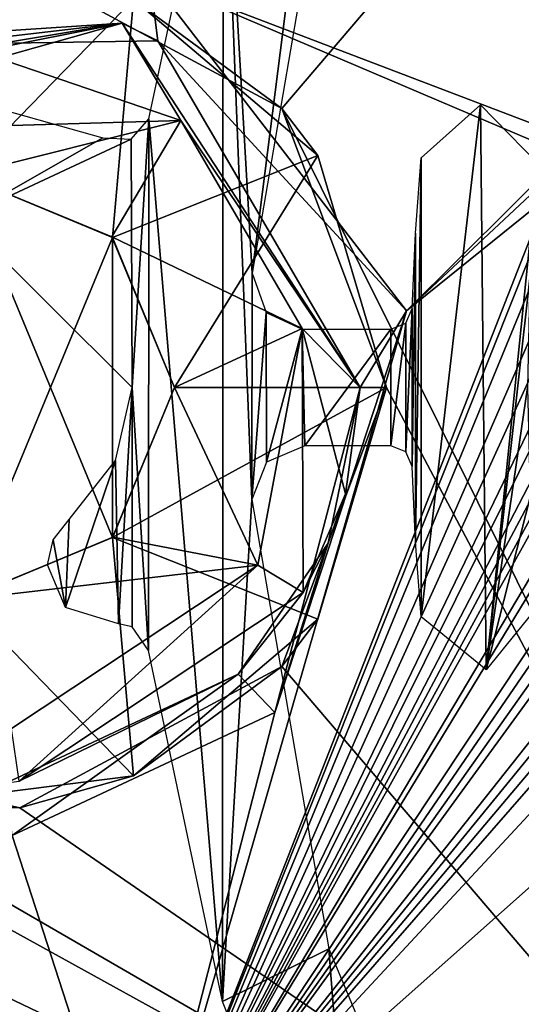
# Model space of a CAD drawing. Units: millimetres. Extents: x -10 to 1454, y -17 to 10.
# Drawn here: x 1146 to 1151, y -13 to -3 of the extents above; entities that cross this region are included whole.
import ezdxf

# ---------------------------------------------------------------- set-up
doc = ezdxf.new("R2010")
doc.units = ezdxf.units.MM
doc.header["$LTSCALE"] = 198.929398
for name, color, linetype in [('241', 7, 'CONTINUOUS'), ('242', 7, 'CONTINUOUS'), ('252', 7, 'CONTINUOUS'), ('256', 7, 'CONTINUOUS'), ('259', 7, 'CONTINUOUS'), ('260', 7, 'CONTINUOUS'), ('261', 7, 'CONTINUOUS'), ('676', 7, 'CONTINUOUS'), ('694', 7, 'CONTINUOUS'), ('75', 7, 'CONTINUOUS'), ('77', 7, 'CONTINUOUS'), ('81', 7, 'CONTINUOUS'), ('82', 7, 'CONTINUOUS'), ('83', 7, 'CONTINUOUS'), ('84', 7, 'CONTINUOUS'), ('933', 7, 'CONTINUOUS')]:
    doc.layers.add(name, color=color, linetype=linetype)

msp = doc.modelspace()

# ---------------------------------------------------------------- linework, layer by layer
at = {"layer": '241', "linetype": 'Continuous'}
for points in [[(1159.1719, 1.0513, 6), (1151.4037, -4.5919, 6), (1147.3677, -3.0503, 6), (1159.1719, 1.0513, 6)], [(1151.4037, -4.5919, 6), (1151.2761, -4.7169, 6), (1147.3677, -3.0503, 6), (1151.4037, -4.5919, 6)], [(1147.3677, -3.0503, 6), (1151.2761, -4.7169, 6), (1149.7906, -6.1951, 6), (1147.3677, -3.0503, 6)], [(1151.2761, -4.7169, 6), (1151.1484, -4.9252, 6), (1149.7906, -6.1951, 6), (1151.2761, -4.7169, 6)], [(1151.1484, -4.9252, 6), (1151.1059, -5.1336, 6), (1149.7906, -6.1951, 6), (1151.1484, -4.9252, 6)], [(1151.1059, -5.1336, 6), (1151.1059, -5.3002, 6), (1147.2844, -14.8825, 6), (1151.1059, -5.1336, 6)], [(1151.1059, -5.1336, 6), (1147.2844, -14.8825, 6), (1149.7906, -6.1951, 6), (1151.1059, -5.1336, 6)], [(1151.1059, -5.3002, 6), (1151.1484, -5.5086, 6), (1147.2844, -14.8825, 6), (1151.1059, -5.3002, 6)], [(1151.1484, -5.5086, 6), (1151.2761, -5.7169, 6), (1147.2844, -14.8825, 6), (1151.1484, -5.5086, 6)], [(1151.2761, -5.7169, 6), (1151.4037, -5.8419, 6), (1147.2844, -14.8825, 6), (1151.2761, -5.7169, 6)], [(1151.4037, -5.8419, 6), (1151.6165, -5.9252, 6), (1147.2844, -14.8825, 6), (1151.4037, -5.8419, 6)], [(1151.6165, -5.9252, 6), (1151.7442, -5.9252, 6), (1147.2844, -14.8825, 6), (1151.6165, -5.9252, 6)], [(1151.7442, -5.9252, 6), (1151.7442, -6.3002, 6), (1147.2844, -14.8825, 6), (1151.7442, -5.9252, 6)], [(1149.7906, -6.1951, 6), (1147.2844, -14.8825, 6), (1148.5475, -9.9801, 6), (1149.7906, -6.1951, 6)], [(1151.7442, -6.3002, 6), (1151.7442, -6.5086, 6), (1147.2844, -14.8825, 6), (1151.7442, -6.3002, 6)], [(1151.7442, -6.5086, 6), (1151.7442, -6.7169, 6), (1147.2844, -14.8825, 6), (1151.7442, -6.5086, 6)], [(1151.7442, -6.7169, 6), (1151.7442, -6.8836, 6), (1147.2844, -14.8825, 6), (1151.7442, -6.7169, 6)], [(1151.7442, -6.8836, 6), (1151.7442, -7.3836, 6), (1147.2844, -14.8825, 6), (1151.7442, -6.8836, 6)], [(1151.7442, -7.3836, 6), (1151.7442, -7.5502, 6), (1147.2844, -14.8825, 6), (1151.7442, -7.3836, 6)], [(1151.7442, -7.5502, 6), (1151.7442, -8.1752, 6), (1147.2844, -14.8825, 6), (1151.7442, -7.5502, 6)], [(1151.7442, -8.1752, 6), (1151.7442, -8.3836, 6), (1147.2844, -14.8825, 6), (1151.7442, -8.1752, 6)], [(1151.7442, -8.3836, 6), (1151.7442, -8.5919, 6), (1147.2844, -14.8825, 6), (1151.7442, -8.3836, 6)], [(1151.7442, -8.5919, 6), (1151.7442, -8.7586, 6), (1147.2844, -14.8825, 6), (1151.7442, -8.5919, 6)], [(1151.7442, -8.7586, 6), (1151.7442, -9.2586, 6), (1147.2844, -14.8825, 6), (1151.7442, -8.7586, 6)], [(1151.7442, -9.2586, 6), (1151.7442, -9.4252, 6), (1147.2844, -14.8825, 6), (1151.7442, -9.2586, 6)], [(1151.7442, -9.4252, 6), (1151.7867, -9.5502, 6), (1147.2844, -14.8825, 6), (1151.7442, -9.4252, 6)], [(1151.7867, -9.5502, 6), (1151.8718, -9.6336, 6), (1147.2844, -14.8825, 6), (1151.7867, -9.5502, 6)], [(1151.8718, -9.6336, 6), (1152.0846, -9.7169, 6), (1147.2844, -14.8825, 6), (1151.8718, -9.6336, 6)], [(1152.0846, -9.7169, 6), (1153.1059, -9.7169, 6), (1147.2844, -14.8825, 6), (1152.0846, -9.7169, 6)], [(1147.2844, -14.8825, 6), (1153.1059, -9.7169, 6), (1159.1717, -14.8834, 6), (1147.2844, -14.8825, 6)], [(1148.5475, -9.9801, 6), (1147.2844, -14.8825, 6), (1146.0708, -11.1402, 6), (1148.5475, -9.9801, 6)], [(1147.2844, -14.8825, 6), (1135.4, -14.6213, 6), (1146.0708, -11.1402, 6), (1147.2844, -14.8825, 6)]]:
    msp.add_3dface(points, dxfattribs=at)
at = {"layer": '242', "linetype": 'Continuous'}
for points in [[(1143.4, -3.2812, 6), (1147.3677, -3.0503, 6), (1143.5832, -3.5836, 5.8535), (1143.4, -3.2812, 6)], [(1143.5832, -3.5836, 5.8535), (1147.3677, -3.0503, 6), (1143.6591, -3.7089, 5.5), (1143.5832, -3.5836, 5.8535)], [(1143.6591, -3.7089, 5.5), (1147.3677, -3.0503, 6), (1147.4428, -3.649, 5.5), (1143.6591, -3.7089, 5.5)], [(1147.3677, -3.0503, 6), (1149.7906, -6.1951, 6), (1147.4428, -3.649, 5.5), (1147.3677, -3.0503, 6)], [(1147.4428, -3.649, 5.5), (1149.7906, -6.1951, 6), (1149.3522, -6.9162, 5.5), (1147.4428, -3.649, 5.5)], [(1149.7906, -6.1951, 6), (1148.5475, -9.9801, 6), (1149.3522, -6.9162, 5.5), (1149.7906, -6.1951, 6)], [(1149.3522, -6.9162, 5.5), (1148.5475, -9.9801, 6), (1149.0524, -8.3854, 5.5), (1149.3522, -6.9162, 5.5)], [(1149.0524, -8.3854, 5.5), (1148.5475, -9.9801, 6), (1148.201, -9.6196, 5.5), (1149.0524, -8.3854, 5.5)], [(1148.201, -9.6196, 5.5), (1146.0708, -11.1402, 6), (1146.0157, -10.6433, 5.5), (1148.201, -9.6196, 5.5)], [(1148.5475, -9.9801, 6), (1146.0708, -11.1402, 6), (1148.201, -9.6196, 5.5), (1148.5475, -9.9801, 6)]]:
    msp.add_3dface(points, dxfattribs=at)
at = {"layer": '252', "linetype": 'Continuous'}
for points in [[(1143.0612, -4.1583, 4), (1143.6591, -3.7089, 5.5), (1147.1078, -3.4817, 4), (1143.0612, -4.1583, 4)], [(1143.6591, -3.7089, 5.5), (1147.4428, -3.649, 5.5), (1147.1078, -3.4817, 4), (1143.6591, -3.7089, 5.5)], [(1147.4428, -3.649, 5.5), (1149.3522, -6.9162, 5.5), (1147.1078, -3.4817, 4), (1147.4428, -3.649, 5.5)], [(1147.1078, -3.4817, 4), (1149.3522, -6.9162, 5.5), (1149.3522, -6.9162, 4), (1147.1078, -3.4817, 4)], [(1149.3522, -6.9162, 5.5), (1149.0524, -8.3854, 5.5), (1149.3522, -6.9162, 4), (1149.3522, -6.9162, 5.5)], [(1149.3522, -6.9162, 4), (1149.0524, -8.3854, 5.5), (1149.2155, -7.9195, 4), (1149.3522, -6.9162, 4)], [(1149.2155, -7.9195, 4), (1149.0524, -8.3854, 5.5), (1148.8153, -8.8497, 4), (1149.2155, -7.9195, 4)], [(1149.0524, -8.3854, 5.5), (1148.201, -9.6196, 5.5), (1148.8153, -8.8497, 4), (1149.0524, -8.3854, 5.5)], [(1148.8153, -8.8497, 4), (1148.201, -9.6196, 5.5), (1146.134, -10.6283, 4), (1148.8153, -8.8497, 4)], [(1148.201, -9.6196, 5.5), (1146.0157, -10.6433, 5.5), (1146.134, -10.6283, 4), (1148.201, -9.6196, 5.5)]]:
    msp.add_3dface(points, dxfattribs=at)
at = {"layer": '256', "linetype": 'Continuous'}
for points in [[(1143.0612, -4.1583, 4), (1147.1078, -3.4817, 4), (1143.16, -4.2655, 3.6471), (1143.0612, -4.1583, 4)], [(1147.1078, -3.4817, 4), (1143.4, -4.526, 3.5), (1143.16, -4.2655, 3.6471), (1147.1078, -3.4817, 4)], [(1143.4, -4.526, 3.5), (1147.1078, -3.4817, 4), (1145.5127, -3.6674, 3.5), (1143.4, -4.526, 3.5)], [(1145.5127, -3.6674, 3.5), (1147.1078, -3.4817, 4), (1147.66, -4.4006, 3.5), (1145.5127, -3.6674, 3.5)], [(1147.1078, -3.4817, 4), (1149.3522, -6.9162, 4), (1147.66, -4.4006, 3.5), (1147.1078, -3.4817, 4)], [(1147.66, -4.4006, 3.5), (1149.3522, -6.9162, 4), (1148.8044, -6.3609, 3.5), (1147.66, -4.4006, 3.5)], [(1148.8044, -6.3609, 3.5), (1148.8153, -8.8497, 4), (1148.3869, -8.5919, 3.5), (1148.8044, -6.3609, 3.5)], [(1149.3522, -6.9162, 4), (1149.2155, -7.9195, 4), (1148.8044, -6.3609, 3.5), (1149.3522, -6.9162, 4)], [(1149.2155, -7.9195, 4), (1148.8153, -8.8497, 4), (1148.8044, -6.3609, 3.5), (1149.2155, -7.9195, 4)], [(1148.3869, -8.5919, 3.5), (1146.134, -10.6283, 4), (1146.063, -10.1332, 3.5), (1148.3869, -8.5919, 3.5)], [(1148.8153, -8.8497, 4), (1146.134, -10.6283, 4), (1148.3869, -8.5919, 3.5), (1148.8153, -8.8497, 4)]]:
    msp.add_3dface(points, dxfattribs=at)
at = {"layer": '259', "linetype": 'Continuous'}
for points in [[(1143.4, -4.526, 3.5), (1145.5127, -3.6674, 3.5), (1147.66, -4.4006, 3.5), (1143.4, -4.526, 3.5)], [(1143.4, -4.526, 3.5), (1147.66, -4.4006, 3.5), (1145.597, -4.9162, 3.5), (1143.4, -4.526, 3.5)], [(1145.597, -4.9162, 3.5), (1147.66, -4.4006, 3.5), (1147.0106, -5.4962, 3.5), (1145.597, -4.9162, 3.5)], [(1147.66, -4.4006, 3.5), (1148.8044, -6.3609, 3.5), (1147.0106, -5.4962, 3.5), (1147.66, -4.4006, 3.5)], [(1148.8044, -6.3609, 3.5), (1147.6022, -6.9162, 3.5), (1147.0106, -5.4962, 3.5), (1148.8044, -6.3609, 3.5)], [(1148.8044, -6.3609, 3.5), (1148.3869, -8.5919, 3.5), (1147.6022, -6.9162, 3.5), (1148.8044, -6.3609, 3.5)], [(1147.6022, -6.9162, 3.5), (1148.3869, -8.5919, 3.5), (1147.0179, -8.329, 3.5), (1147.6022, -6.9162, 3.5)], [(1147.0179, -8.329, 3.5), (1148.3869, -8.5919, 3.5), (1145.6074, -8.9162, 3.5), (1147.0179, -8.329, 3.5)], [(1148.3869, -8.5919, 3.5), (1146.063, -10.1332, 3.5), (1145.6074, -8.9162, 3.5), (1148.3869, -8.5919, 3.5)]]:
    msp.add_3dface(points, dxfattribs=at)
at = {"layer": '260', "linetype": 'Continuous'}
for points in [[(1147.0162, -8.3306, 11), (1147.6022, -6.9162, 11), (1147.0179, -8.329, 3.5), (1147.0162, -8.3306, 11)], [(1147.6022, -6.9162, 11), (1147.6022, -6.9162, 3.5), (1147.0179, -8.329, 3.5), (1147.6022, -6.9162, 11)], [(1145.6022, -8.9161, 11), (1147.0162, -8.3306, 11), (1145.6074, -8.9162, 3.5), (1145.6022, -8.9161, 11)], [(1147.0162, -8.3306, 11), (1147.0179, -8.329, 3.5), (1145.6074, -8.9162, 3.5), (1147.0162, -8.3306, 11)]]:
    msp.add_3dface(points, dxfattribs=at)
at = {"layer": '261', "linetype": 'Continuous'}
for points in [[(1145.6022, -4.9163, 11), (1145.597, -4.9162, 3.5), (1147.0106, -5.4962, 3.5), (1145.6022, -4.9163, 11)], [(1147.0162, -5.5018, 11), (1145.6022, -4.9163, 11), (1147.0106, -5.4962, 3.5), (1147.0162, -5.5018, 11)], [(1147.6022, -6.9162, 3.5), (1147.0162, -5.5018, 11), (1147.0106, -5.4962, 3.5), (1147.6022, -6.9162, 3.5)], [(1147.6022, -6.9162, 11), (1147.0162, -5.5018, 11), (1147.6022, -6.9162, 3.5), (1147.6022, -6.9162, 11)]]:
    msp.add_3dface(points, dxfattribs=at)
at = {"layer": '676', "linetype": 'Continuous'}
for points in [[(1147.0162, -5.5018, 11), (1145.6022, -8.9161, 11), (1145.6022, -4.9163, 11), (1147.0162, -5.5018, 11)], [(1147.0162, -8.3306, 11), (1145.6022, -8.9161, 11), (1147.0162, -5.5018, 11), (1147.0162, -8.3306, 11)], [(1147.6022, -6.9162, 11), (1147.0162, -8.3306, 11), (1147.0162, -5.5018, 11), (1147.6022, -6.9162, 11)]]:
    msp.add_3dface(points, dxfattribs=at)
at = {"layer": '694', "linetype": 'Continuous'}
for points in [[(1147.0162, -5.5018, 1989), (1145.6022, -4.9163, 1989), (1147.0162, -8.3306, 1989), (1147.0162, -5.5018, 1989)], [(1147.0162, -8.3306, 1989), (1145.6022, -4.9163, 1989), (1145.6022, -8.9161, 1989), (1147.0162, -8.3306, 1989)], [(1147.6022, -6.9162, 1989), (1147.0162, -5.5018, 1989), (1147.0162, -8.3306, 1989), (1147.6022, -6.9162, 1989)]]:
    msp.add_3dface(points, dxfattribs=at)
at = {"layer": '75', "linetype": 'Continuous'}
for points in [[(1146.1403, -2.9525, 2000), (1148.6148, -4.2848, 2000), (1154.9042, 3.0807, 2000), (1146.1403, -2.9525, 2000)], [(1148.6148, -4.2848, 2000), (1154.9051, -16.9099, 2000), (1154.9042, 3.0807, 2000), (1148.6148, -4.2848, 2000)], [(1149.6022, -6.9162, 2000), (1154.9051, -16.9099, 2000), (1148.6148, -4.2848, 2000), (1149.6022, -6.9162, 2000)], [(1148.6148, -9.5476, 2000), (1154.9051, -16.9099, 2000), (1149.6022, -6.9162, 2000), (1148.6148, -9.5476, 2000)], [(1146.1403, -10.8798, 2000), (1154.9051, -16.9099, 2000), (1148.6148, -9.5476, 2000), (1146.1403, -10.8798, 2000)], [(1143.4, -10.5662, 2000), (1154.9051, -16.9099, 2000), (1143.4, -10.2554, 2000), (1143.4, -10.5662, 2000)], [(1143.4, -10.2554, 2000), (1154.9051, -16.9099, 2000), (1146.1403, -10.8798, 2000), (1143.4, -10.2554, 2000)], [(1143.1071, -11.2733, 2000), (1154.9051, -16.9099, 2000), (1143.4, -10.5662, 2000), (1143.1071, -11.2733, 2000)], [(1142.4, -11.5662, 2000), (1154.9051, -16.9099, 2000), (1143.1071, -11.2733, 2000), (1142.4, -11.5662, 2000)], [(1136.9, -11.5662, 2000), (1133.4, -11.9487, 2000), (1154.9051, -16.9099, 2000), (1136.9, -11.5662, 2000)], [(1136.9, -11.5662, 2000), (1154.9051, -16.9099, 2000), (1142.4, -11.5662, 2000), (1136.9, -11.5662, 2000)], [(1133.4, -11.9487, 2000), (1133.4, -16.6126, 2000), (1154.9051, -16.9099, 2000), (1133.4, -11.9487, 2000)]]:
    msp.add_3dface(points, dxfattribs=at)
at = {"layer": '77', "linetype": 'Continuous'}
for points in [[(1148.6148, -4.2848, 2000), (1146.1403, -2.9525, 2000), (1147.2133, -3.255, 1999.4), (1148.6148, -4.2848, 2000)], [(1148.9521, -4.7304, 1999.4), (1148.6148, -4.2848, 2000), (1147.2133, -3.255, 1999.4), (1148.9521, -4.7304, 1999.4)], [(1149.6022, -6.9162, 2000), (1148.6148, -4.2848, 2000), (1149.6022, -6.9162, 1999.4), (1149.6022, -6.9162, 2000)], [(1149.6022, -6.9162, 1999.4), (1148.6148, -4.2848, 2000), (1148.9521, -4.7304, 1999.4), (1149.6022, -6.9162, 1999.4)], [(1148.6148, -9.5476, 2000), (1149.6022, -6.9162, 2000), (1148.9521, -9.102, 1999.4), (1148.6148, -9.5476, 2000)], [(1148.9521, -9.102, 1999.4), (1149.6022, -6.9162, 2000), (1149.6022, -6.9162, 1999.4), (1148.9521, -9.102, 1999.4)], [(1147.2133, -10.5774, 1999.4), (1148.6148, -9.5476, 2000), (1148.9521, -9.102, 1999.4), (1147.2133, -10.5774, 1999.4)], [(1146.1403, -10.8798, 2000), (1148.6148, -9.5476, 2000), (1147.2133, -10.5774, 1999.4), (1146.1403, -10.8798, 2000)], [(1143.4, -10.2554, 2000), (1146.1403, -10.8798, 2000), (1144.9508, -10.8628, 1999.4), (1143.4, -10.2554, 2000)], [(1144.9508, -10.8628, 1999.4), (1146.1403, -10.8798, 2000), (1147.2133, -10.5774, 1999.4), (1144.9508, -10.8628, 1999.4)]]:
    msp.add_3dface(points, dxfattribs=at)
at = {"layer": '81', "linetype": 'Continuous'}
for points in [[(1148.9521, -9.102, 1999.4), (1149.6022, -6.9162, 1999.4), (1147.0164, -8.3304, 1997.4), (1148.9521, -9.102, 1999.4)], [(1147.0164, -8.3304, 1997.4), (1149.6022, -6.9162, 1999.4), (1147.6022, -6.9162, 1997.4), (1147.0164, -8.3304, 1997.4)], [(1145.6022, -8.9162, 1997.4), (1147.2133, -10.5774, 1999.4), (1147.0164, -8.3304, 1997.4), (1145.6022, -8.9162, 1997.4)], [(1147.2133, -10.5774, 1999.4), (1148.9521, -9.102, 1999.4), (1147.0164, -8.3304, 1997.4), (1147.2133, -10.5774, 1999.4)], [(1144.9508, -10.8628, 1999.4), (1147.2133, -10.5774, 1999.4), (1145.6022, -8.9162, 1997.4), (1144.9508, -10.8628, 1999.4)]]:
    msp.add_3dface(points, dxfattribs=at)
at = {"layer": '82', "linetype": 'Continuous'}
for points in [[(1147.2133, -3.255, 1999.4), (1144.9508, -2.9696, 1999.4), (1145.6022, -4.9162, 1997.4), (1147.2133, -3.255, 1999.4)], [(1147.0164, -5.502, 1997.4), (1147.2133, -3.255, 1999.4), (1145.6022, -4.9162, 1997.4), (1147.0164, -5.502, 1997.4)], [(1148.9521, -4.7304, 1999.4), (1147.2133, -3.255, 1999.4), (1147.0164, -5.502, 1997.4), (1148.9521, -4.7304, 1999.4)], [(1147.6022, -6.9162, 1997.4), (1148.9521, -4.7304, 1999.4), (1147.0164, -5.502, 1997.4), (1147.6022, -6.9162, 1997.4)], [(1149.6022, -6.9162, 1999.4), (1148.9521, -4.7304, 1999.4), (1147.6022, -6.9162, 1997.4), (1149.6022, -6.9162, 1999.4)]]:
    msp.add_3dface(points, dxfattribs=at)
at = {"layer": '83', "linetype": 'Continuous'}
for points in [[(1145.6022, -4.9163, 1989), (1147.0162, -5.5018, 1989), (1145.6022, -4.9162, 1997.4), (1145.6022, -4.9163, 1989)], [(1147.0162, -5.5018, 1989), (1147.0164, -5.502, 1997.4), (1145.6022, -4.9162, 1997.4), (1147.0162, -5.5018, 1989)], [(1147.0162, -5.5018, 1989), (1147.6022, -6.9162, 1989), (1147.0164, -5.502, 1997.4), (1147.0162, -5.5018, 1989)], [(1147.6022, -6.9162, 1989), (1147.6022, -6.9162, 1997.4), (1147.0164, -5.502, 1997.4), (1147.6022, -6.9162, 1989)]]:
    msp.add_3dface(points, dxfattribs=at)
at = {"layer": '84', "linetype": 'Continuous'}
for points in [[(1147.6022, -6.9162, 1989), (1147.0162, -8.3306, 1989), (1147.6022, -6.9162, 1997.4), (1147.6022, -6.9162, 1989)], [(1147.0162, -8.3306, 1989), (1147.0164, -8.3304, 1997.4), (1147.6022, -6.9162, 1997.4), (1147.0162, -8.3306, 1989)], [(1147.0162, -8.3306, 1989), (1145.6022, -8.9161, 1989), (1147.0164, -8.3304, 1997.4), (1147.0162, -8.3306, 1989)], [(1145.6022, -8.9161, 1989), (1145.6022, -8.9162, 1997.4), (1147.0164, -8.3304, 1997.4), (1145.6022, -8.9161, 1989)]]:
    msp.add_3dface(points, dxfattribs=at)
at = {"layer": '933', "linetype": 'Continuous'}
for points in [[(1149.3463, 2.1269, 11), (1148.3329, -5.838, 11), (1148.0606, -1.1072, 11), (1149.3463, 2.1269, 11)], [(1149.0563, -1.6242, 11), (1148.3329, -5.838, 11), (1149.3463, 2.1269, 11), (1149.0563, -1.6242, 11)], [(1148.0606, -1.1072, 11), (1148.055, -12.7045, 11), (1147.3603, -4.3829, 11), (1148.0606, -1.1072, 11)], [(1148.3301, -7.974, 11), (1148.055, -12.7045, 11), (1148.0606, -1.1072, 11), (1148.3301, -7.974, 11)], [(1148.3329, -5.838, 11), (1148.3301, -7.974, 11), (1148.0606, -1.1072, 11), (1148.3329, -5.838, 11)], [(1146.9241, -4.5619, 11), (1145.5954, -5.3198, 11), (1145.6913, -4.2168, 11), (1146.9241, -4.5619, 11)], [(1150.5417, -9.5773, 11), (1149.9292, -9.0804, 11), (1150.4875, -4.2518, 11), (1150.5417, -9.5773, 11)], [(1150.4875, -4.2518, 11), (1149.9292, -9.0804, 11), (1149.9292, -4.7524, 11), (1150.4875, -4.2518, 11)], [(1151.0283, -4.8047, 11), (1150.5417, -9.5773, 11), (1150.4875, -4.2518, 11), (1151.0283, -4.8047, 11)], [(1147.3603, -4.3829, 11), (1147.2022, -6.9162, 11), (1147.1915, -4.5751, 11), (1147.3603, -4.3829, 11)], [(1147.3561, -9.3964, 11), (1147.2022, -6.9162, 11), (1147.3603, -4.3829, 11), (1147.3561, -9.3964, 11)], [(1148.055, -12.7045, 11), (1147.3561, -9.3964, 11), (1147.3603, -4.3829, 11), (1148.055, -12.7045, 11)], [(1147.1915, -4.5751, 11), (1145.5954, -5.3198, 11), (1146.9241, -4.5619, 11), (1147.1915, -4.5751, 11)], [(1147.2022, -6.9162, 11), (1145.5954, -5.3198, 11), (1147.1915, -4.5751, 11), (1147.2022, -6.9162, 11)], [(1149.9292, -9.0804, 11), (1149.876, -8.371, 11), (1149.9292, -4.7524, 11), (1149.9292, -9.0804, 11)], [(1149.9292, -4.7524, 11), (1149.876, -8.371, 11), (1149.876, -5.4618, 11), (1149.9292, -4.7524, 11)], [(1150.9551, -5.8855, 11), (1150.5417, -9.5773, 11), (1151.0283, -4.8047, 11), (1150.9551, -5.8855, 11)], [(1149.876, -8.371, 11), (1149.8436, -7.6603, 11), (1149.876, -5.4618, 11), (1149.876, -8.371, 11)], [(1149.876, -5.4618, 11), (1149.8436, -7.6603, 11), (1149.8436, -6.1726, 11), (1149.876, -5.4618, 11)], [(1148.4669, -6.2084, 11), (1148.3301, -7.974, 11), (1148.3329, -5.838, 11), (1148.4669, -6.2084, 11)], [(1150.9322, -6.9164, 11), (1150.5417, -9.5773, 11), (1150.9551, -5.8855, 11), (1150.9322, -6.9164, 11)], [(1148.47, -7.621, 11), (1148.3301, -7.974, 11), (1148.4669, -6.2084, 11), (1148.47, -7.621, 11)], [(1148.8062, -6.3664, 11), (1148.47, -7.621, 11), (1148.4669, -6.2084, 11), (1148.8062, -6.3664, 11)], [(1149.8436, -7.6603, 11), (1149.7829, -7.5229, 11), (1149.8436, -6.1726, 11), (1149.8436, -7.6603, 11)], [(1149.8436, -6.1726, 11), (1149.7829, -7.5229, 11), (1149.7829, -6.31, 11), (1149.8436, -6.1726, 11)], [(1149.7829, -7.5229, 11), (1149.6437, -7.4664, 11), (1149.7829, -6.31, 11), (1149.7829, -7.5229, 11)], [(1149.7829, -6.31, 11), (1149.6437, -7.4664, 11), (1149.6437, -6.3664, 11), (1149.7829, -6.31, 11)], [(1148.8321, -7.4664, 11), (1148.47, -7.621, 11), (1148.8062, -6.3664, 11), (1148.8321, -7.4664, 11)], [(1149.6437, -6.3664, 11), (1148.8321, -7.4664, 11), (1148.8062, -6.3664, 11), (1149.6437, -6.3664, 11)], [(1149.6437, -7.4664, 11), (1148.8321, -7.4664, 11), (1149.6437, -6.3664, 11), (1149.6437, -7.4664, 11)], [(1147.2022, -6.9162, 11), (1147.0714, -9.1448, 11), (1147.0452, -7.6066, 11), (1147.2022, -6.9162, 11)], [(1147.2006, -9.1738, 11), (1147.0714, -9.1448, 11), (1147.2022, -6.9162, 11), (1147.2006, -9.1738, 11)], [(1147.3561, -9.3964, 11), (1147.2006, -9.1738, 11), (1147.2022, -6.9162, 11), (1147.3561, -9.3964, 11)], [(1150.9553, -7.9502, 11), (1150.5417, -9.5773, 11), (1150.9322, -6.9164, 11), (1150.9553, -7.9502, 11)], [(1146.5726, -8.9919, 11), (1146.6061, -8.162, 11), (1147.0452, -7.6066, 11), (1146.5726, -8.9919, 11)], [(1147.0714, -9.1448, 11), (1146.5726, -8.9919, 11), (1147.0452, -7.6066, 11), (1147.0714, -9.1448, 11)], [(1148.3301, -7.974, 11), (1149.0564, -12.2097, 11), (1148.055, -12.7045, 11), (1148.3301, -7.974, 11)], [(1151.0248, -8.9819, 11), (1150.5417, -9.5773, 11), (1150.9553, -7.9502, 11), (1151.0248, -8.9819, 11)], [(1146.4552, -8.3529, 11), (1146.6061, -8.162, 11), (1146.5726, -8.9919, 11), (1146.4552, -8.3529, 11)], [(1146.4013, -8.5903, 11), (1146.4552, -8.3529, 11), (1146.5726, -8.9919, 11), (1146.4013, -8.5903, 11)], [(1148.055, -12.7045, 11), (1149.0564, -12.2097, 11), (1149.348, -15.9555, 11), (1148.055, -12.7045, 11)], [(1149.0564, -12.2097, 11), (1150.7049, -16.1527, 11), (1149.348, -15.9555, 11), (1149.0564, -12.2097, 11)]]:
    msp.add_3dface(points, dxfattribs=at)

doc.saveas('drawing.dxf')
